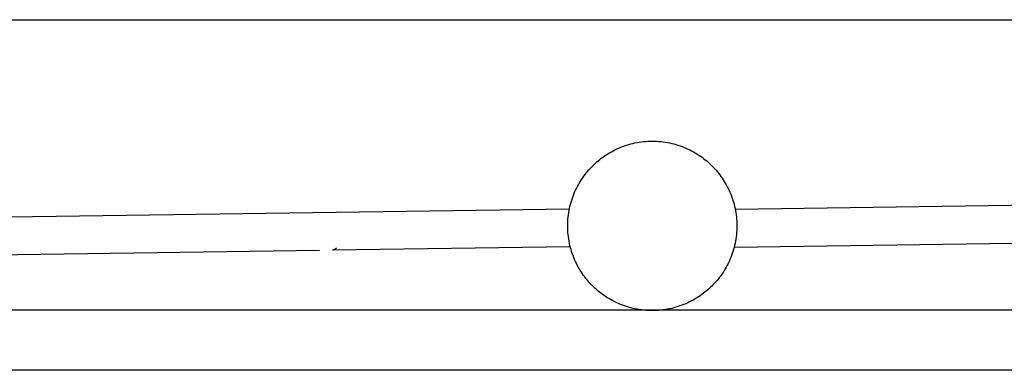
# Model space of a CAD drawing. Units: inches. Extents: x -402 to 683, y -146 to 299.
# Drawn here: x -193 to -172, y 180 to 187 of the extents above; entities that cross this region are included whole.
import ezdxf

# ---------------------------------------------------------------- set-up
doc = ezdxf.new("R2010")
doc.units = ezdxf.units.IN
doc.header["$MEASUREMENT"] = 0
doc.layers.add('Make2D$Visible$Curves', color=7, linetype='Continuous', true_color=0x000000)

msp = doc.modelspace()

# ---------------------------------------------------------------- linework, layer by layer
at = {"layer": 'Make2D$Visible$Curves', "lineweight": -3}
for points in [[(-264.367, 187.3735), (-123.0126, 187.3735)], [(-177.7911, 183.4585), (-151.6404, 183.8373)], [(-207.2867, 183.0924), (-181.2208, 183.47)], [(-181.2028, 182.6828), (-186.1206, 182.6116)], [(-168.2078, 182.8098), (-177.8145, 182.6706)], [(-186.3905, 182.6077), (-197.9179, 182.4407)], [(-186.0405, 182.6532), (-186.0496, 182.6472), (-186.059, 182.6414), (-186.0686, 182.6359), (-186.0785, 182.6305), (-186.0887, 182.6254), (-186.0991, 182.6205), (-186.1097, 182.6159), (-186.1206, 182.6116)], [(-208.4002, 181.3829), (-119.9646, 181.3829)], [(-119.3879, 180.1329), (-237.8773, 180.1329)]]:
    msp.add_lwpolyline(points, dxfattribs=at)
msp.add_lwpolyline([(-180.7123, 184.3842), (-180.6839, 184.4106), (-180.6546, 184.4366), (-180.6244, 184.4622), (-180.5934, 184.4873), (-180.5616, 184.5119), (-180.529, 184.536), (-180.4956, 184.5594), (-180.4613, 184.5823), (-180.4263, 184.6045), (-180.3905, 184.626), (-180.354, 184.6468), (-180.3167, 184.6668), (-180.2787, 184.6861), (-180.24, 184.7045), (-180.2006, 184.722), (-180.1607, 184.7387), (-180.1201, 184.7545), (-180.0789, 184.7693), (-180.0372, 184.7831), (-179.9949, 184.796), (-179.9522, 184.8078), (-179.909, 184.8186), (-179.8655, 184.8283), (-179.8216, 184.8369), (-179.7773, 184.8444), (-179.7328, 184.8507), (-179.688, 184.856), (-179.643, 184.8601), (-179.5979, 184.863), (-179.5527, 184.8648), (-179.5074, 184.8653), (-179.4621, 184.8648), (-179.4169, 184.863), (-179.3717, 184.8601), (-179.3266, 184.856), (-179.2817, 184.8508), (-179.237, 184.8444), (-179.1926, 184.8368), (-179.1484, 184.8282), (-179.1046, 184.8184), (-179.0612, 184.8076), (-179.0182, 184.7957), (-178.9756, 184.7827), (-178.9336, 184.7687), (-178.892, 184.7537), (-178.8511, 184.7377), (-178.8107, 184.7208), (-178.771, 184.703), (-178.7319, 184.6843), (-178.6935, 184.6647), (-178.6558, 184.6444), (-178.6189, 184.6232), (-178.5827, 184.6013), (-178.5472, 184.5786), (-178.5126, 184.5553), (-178.4788, 184.5313), (-178.4457, 184.5068), (-178.4135, 184.4816), (-178.3822, 184.4559), (-178.3517, 184.4297), (-178.322, 184.403), (-178.2933, 184.3759), (-178.2653, 184.3484), (-178.2383, 184.3206), (-178.2118, 184.2921), (-178.1858, 184.2628), (-178.1602, 184.2327), (-178.1351, 184.2017), (-178.1105, 184.1699), (-178.0865, 184.1373), (-178.063, 184.1038), (-178.0401, 184.0696), (-178.0179, 184.0346), (-177.9964, 183.9988), (-177.9756, 183.9622), (-177.9556, 183.9249), (-177.9364, 183.8869), (-177.918, 183.8483), (-177.9004, 183.8089), (-177.8837, 183.7689), (-177.868, 183.7283), (-177.8531, 183.6871), (-177.8393, 183.6454), (-177.8265, 183.6032), (-177.8146, 183.5605), (-177.8039, 183.5173), (-177.7942, 183.4737), (-177.7856, 183.4298), (-177.7781, 183.3856), (-177.7717, 183.341), (-177.7665, 183.2963), (-177.7624, 183.2513), (-177.7594, 183.2062), (-177.7577, 183.161), (-177.7571, 183.1157), (-177.7577, 183.0704), (-177.7594, 183.0251), (-177.7623, 182.9799), (-177.7664, 182.9349), (-177.7717, 182.89), (-177.7781, 182.8453), (-177.7856, 182.8008), (-177.7942, 182.7567), (-177.804, 182.7129), (-177.8148, 182.6694), (-177.8268, 182.6264), (-177.8397, 182.5839), (-177.8537, 182.5418), (-177.8687, 182.5003), (-177.8847, 182.4593), (-177.9016, 182.419), (-177.9194, 182.3793), (-177.9381, 182.3402), (-177.9577, 182.3018), (-177.9781, 182.2641), (-177.9992, 182.2271), (-178.0212, 182.1909), (-178.0438, 182.1555), (-178.0671, 182.1209), (-178.0911, 182.087), (-178.1157, 182.054), (-178.1408, 182.0218), (-178.1665, 181.9905), (-178.1927, 181.96), (-178.2194, 181.9303), (-178.2465, 181.9015), (-178.274, 181.8736), (-178.3019, 181.8465), (-178.3303, 181.8201), (-178.3596, 181.7941), (-178.3898, 181.7685), (-178.4207, 181.7434), (-178.4525, 181.7188), (-178.4852, 181.6947), (-178.5186, 181.6712), (-178.5529, 181.6484), (-178.5879, 181.6262), (-178.6237, 181.6047), (-178.6602, 181.5839), (-178.6975, 181.5639), (-178.7355, 181.5446), (-178.7742, 181.5262), (-178.8135, 181.5086), (-178.8535, 181.492), (-178.8941, 181.4762), (-178.9353, 181.4614), (-178.977, 181.4476), (-179.0193, 181.4347), (-179.062, 181.4229), (-179.1051, 181.4121), (-179.1487, 181.4024), (-179.1926, 181.3938), (-179.2369, 181.3863), (-179.2814, 181.38), (-179.3262, 181.3747), (-179.3711, 181.3706), (-179.4162, 181.3677), (-179.4615, 181.3659), (-179.5068, 181.3653), (-179.552, 181.3659), (-179.5973, 181.3677), (-179.6425, 181.3706), (-179.6876, 181.3747), (-179.7325, 181.3799), (-179.7772, 181.3863), (-179.8216, 181.3938), (-179.8658, 181.4025), (-179.9096, 181.4123), (-179.953, 181.4231), (-179.996, 181.435), (-180.0385, 181.448), (-180.0806, 181.462), (-180.1221, 181.477), (-180.1631, 181.493), (-180.2034, 181.5099), (-180.2432, 181.5277), (-180.2823, 181.5464), (-180.3207, 181.566), (-180.3583, 181.5863), (-180.3953, 181.6075), (-180.4315, 181.6294), (-180.4669, 181.6521), (-180.5016, 181.6754), (-180.5354, 181.6994), (-180.5684, 181.7239), (-180.6006, 181.7491), (-180.632, 181.7748), (-180.6625, 181.801), (-180.6921, 181.8276), (-180.7209, 181.8547), (-180.7488, 181.8822), (-180.7759, 181.9101), (-180.8023, 181.9386), (-180.8284, 181.9679), (-180.854, 181.998), (-180.8791, 182.029), (-180.9037, 182.0608), (-180.9277, 182.0934), (-180.9512, 182.1269), (-180.974, 182.1611), (-180.9962, 182.1961), (-181.0177, 182.2319), (-181.0385, 182.2685), (-181.0586, 182.3058), (-181.0778, 182.3438), (-181.0962, 182.3824), (-181.1138, 182.4218), (-181.1305, 182.4618), (-181.1462, 182.5024), (-181.161, 182.5436), (-181.1749, 182.5853), (-181.1877, 182.6275), (-181.1995, 182.6702), (-181.2103, 182.7134), (-181.22, 182.757), (-181.2286, 182.8009), (-181.2361, 182.8451), (-181.2425, 182.8897), (-181.2477, 182.9344), (-181.2518, 182.9794), (-181.2547, 183.0245), (-181.2565, 183.0697), (-181.2571, 183.115), (-181.2565, 183.1603), (-181.2548, 183.2056), (-181.2518, 183.2508), (-181.2478, 183.2958), (-181.2425, 183.3407), (-181.2361, 183.3854), (-181.2286, 183.4299), (-181.2199, 183.474), (-181.2102, 183.5178), (-181.1993, 183.5613), (-181.1874, 183.6043), (-181.1744, 183.6468), (-181.1604, 183.6889), (-181.1454, 183.7304), (-181.1295, 183.7713), (-181.1126, 183.8117), (-181.0947, 183.8514), (-181.076, 183.8905), (-181.0565, 183.9289), (-181.0361, 183.9666), (-181.0149, 184.0036), (-180.993, 184.0398), (-180.9704, 184.0752), (-180.947, 184.1098), (-180.9231, 184.1437), (-180.8985, 184.1767), (-180.8733, 184.2089), (-180.8477, 184.2402), (-180.8215, 184.2707), (-180.7948, 184.3004), (-180.7677, 184.3292), (-180.7402, 184.3571)], close=True, dxfattribs=at)

doc.saveas('drawing.dxf')
